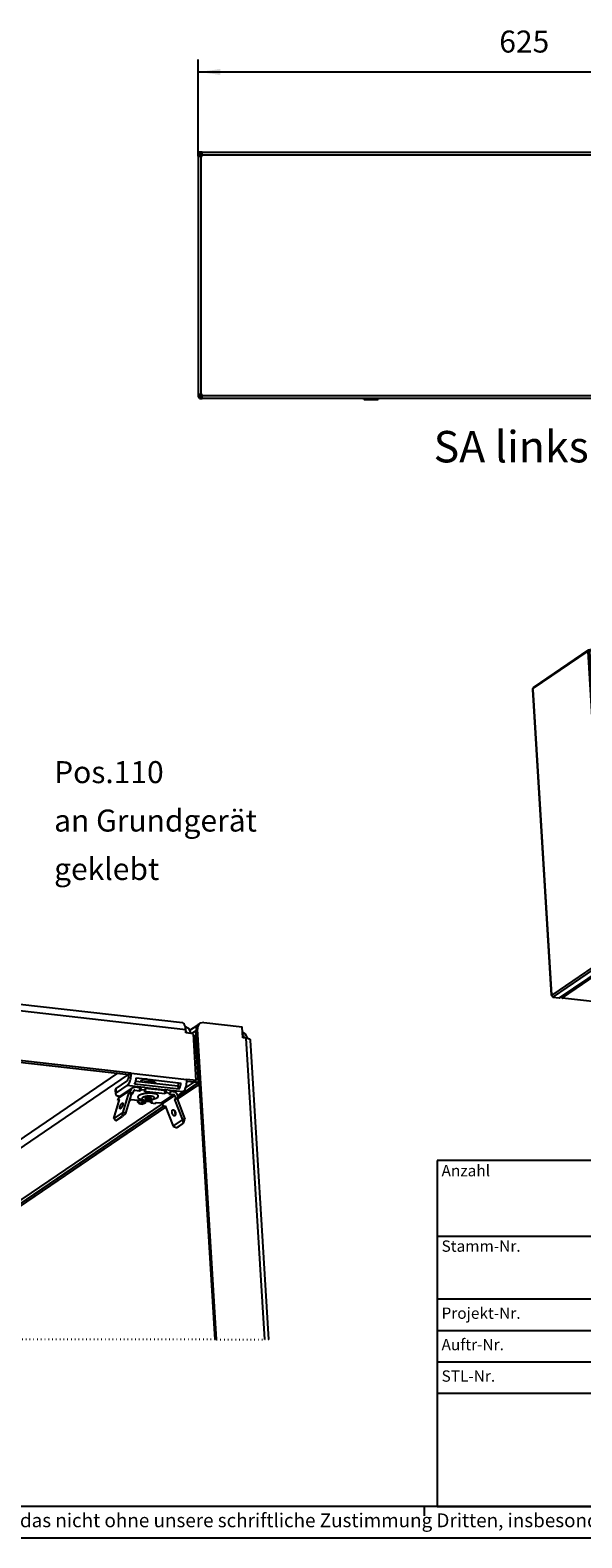
# Model space of a CAD drawing. Units: millimetres. Extents: x -81 to 513, y -65 to 355.
# Drawn here: x 259 to 346, y -65 to 175 of the extents above; entities that cross this region are included whole.
import ezdxf

# ---------------------------------------------------------------- set-up
doc = ezdxf.new("R2010")
doc.units = ezdxf.units.MM
doc.linetypes.add('DOTTED', pattern=[1, 0, -1])
doc.layers.add('1', color=7, linetype='Continuous')
doc.styles.add('CONVERTER_11', font='txt.shx', dxfattribs={"width": 0.9})
doc.styles.add('CONVERTER_12', font='txt.shx', dxfattribs={"width": 0.81})
doc.dimstyles.new('ME10_DIM_21', dxfattribs={"dimtxt": 21, "dimasz": 21, "dimexe": 12, "dimexo": 0, "dimgap": 12, "dimtad": 1, "dimdsep": 46, "dimtxsty": 'CONVERTER_11', "dimsah": 1, "dimcen": 0.09, "dimclrd": 2, "dimclre": 2, "dimclrt": 3, "dimadec": 0, "dimazin": 0, "dimtfac": 1, "dimtdec": 4, "dimtix": 1, "dimtmove": 0, "dimatfit": 3, "dimfxl": 0, "dimtolj": 1, "dimtzin": 0, "dimarcsym": 0})

# ---------------------------------------------------------------- blocks, each defined once
blk = doc.blocks.new('KOPF_SAP', base_point=(508.33, -60.26))
at = {"layer": '1', "color": 3, "linetype": 'Continuous'}
for p, q in [((323.33, -5.26), (323.33, -60.26)), ((508.33, -5.26), (323.33, -5.26)), ((323.33, -60.26), (508.33, -60.26))]:
    blk.add_line(p, q, dxfattribs=at)
at = {"layer": '1', "color": 2, "linetype": 'Continuous'}
for p, q in [((323.33, -17.26), (379.33, -17.26)), ((323.33, -27.26), (421.33, -27.26)), ((323.33, -42.26), (379.33, -42.26))]:
    blk.add_line(p, q, dxfattribs=at)
at = {"layer": '1', "color": 6, "linetype": 'Continuous'}
for p, q in [((323.33, -32.26), (379.33, -32.26)), ((323.33, -37.26), (379.33, -37.26))]:
    blk.add_line(p, q, dxfattribs=at)
at = {"layer": '1', "color": 6, "char_height": 1.8, "line_spacing_factor": 1.320528, "style": 'CONVERTER_11'}
for s, insert, attachment_point in [('Anzahl\\P ', (324.03, -5.96), 1), ('Stamm-Nr.', (324.03, -17.96), 1), ('Projekt-Nr.', (324.03, -29.76), 4), ('Auftr-Nr.', (324.03, -34.76), 4), ('STL-Nr.', (324.03, -39.76), 4)]:
    blk.add_mtext(s, dxfattribs=dict(at, insert=insert, attachment_point=attachment_point))
blk = doc.blocks.new('_tb_frame_A2Q', base_point=(-80.67, -65.26))
at = {"layer": '1', "color": 7, "linetype": 'Continuous'}
blk.add_line((508.33, -60.26), (-60.67, -60.26), dxfattribs=at)
at = {"layer": '1', "color": 2, "linetype": 'Continuous'}
for p, q in [((321.33, -61.76), (321.33, -60.26)), ((-80.67, -65.26), (513.33, -65.26))]:
    blk.add_line(p, q, dxfattribs=at)
blk.add_blockref('KOPF_SAP', (508.33, -60.26))
at = {"layer": '1', "color": 2, "insert": (310.83, -62.76), "char_height": 2.2, "attachment_point": 5, "line_spacing_factor": 1.320528, "style": 'CONVERTER_12'}
blk.add_mtext('COPYRIGHT RESERVED: Die Zeichnung enthält von uns entwickeltes, geschütztes Know-How, das nicht ohne unsere schriftliche Zustimmung Dritten, insbesondere Mitbewerbern, zugänglich gemacht werden darf. Zuwiderhandlungen verpflichten zu Schadenersatz.', dxfattribs=at)
blk = doc.blocks.new('seitenblech_li_decke_vkl_export__21', base_point=(1712, 695.8))
at = {"color": 1, "linetype": 'Continuous'}
for p, q in [((1712, 929.8), (1712, 930.8)), ((1715.7, 930.8), (1712, 930.8)), ((1715.7, 929.8), (1712, 929.8)), ((1712, 929.7), (1712, 927)), ((1713, 929.7), (1712, 929.7)), ((1712, 927), (1714.6, 927)), ((1712, 927), (1712, 699.5)), ((1714.6, 929.7), (1713, 929.7)), ((1713, 929.7), (1713, 927)), ((1715.7, 929.7), (1714.6, 929.7)), ((1714.6, 929.7), (1714.6, 927)), ((1714.6, 927), (1715.7, 927)), ((1714.6, 927), (1714.6, 699.5)), ((1715.7, 928.2), (1715.7, 930.8)), ((1715.7, 930.8), (2333.3, 930.8)), ((1715.7, 927), (1715.7, 928.2)), ((1715.7, 928.2), (2333.3, 928.2)), ((2333.3, 928.2), (2333.3, 930.8)), ((2333.3, 930.8), (2337, 930.8)), ((2333.3, 929.8), (2337, 929.8)), ((2333.3, 929.7), (2334.4, 929.7)), ((2333.3, 927), (2333.3, 928.2)), ((2334.4, 927), (2333.3, 927)), ((2334.4, 929.7), (2336, 929.7)), ((2334.4, 929.7), (2334.4, 927)), ((2337, 927), (2334.4, 927)), ((2334.4, 927), (2334.4, 699.5)), ((2336, 929.7), (2336, 927)), ((2336, 929.7), (2337, 929.7)), ((2337, 929.8), (2337, 930.8)), ((2337, 929.7), (2337, 927)), ((2337, 927), (2337, 699.5)), ((1714.6, 699.5), (1712, 699.5)), ((1712, 699.5), (1712, 696.9)), ((1712, 696.9), (1713, 696.9)), ((1713, 699.5), (1713, 696.9)), ((1713, 696.9), (1713.1, 697.3)), ((1713.1, 697.3), (1713.5, 697.7)), ((1713.5, 696.9), (1713.1, 696.8)), ((1713.1, 695.8), (1713.1, 696.8)), ((1713.1, 696.8), (1715.7, 696.8)), ((1713.1, 695.8), (1715.7, 695.8)), ((1713.5, 697.7), (1714, 698.1)), ((1713.9, 697.3), (1713.5, 696.9)), ((1714.3, 697.8), (1713.9, 697.3)), ((1714, 698.1), (1714.6, 698.5)), ((1714.7, 698.4), (1714.3, 697.8)), ((1715.7, 699.5), (1714.6, 699.5)), ((1714.6, 699.5), (1714.6, 698.5)), ((1715.7, 699.5), (1714.6, 698.5)), ((1714.7, 698.4), (1715.7, 699.5)), ((1715.7, 698.4), (1714.7, 698.4)), ((1715.7, 698.4), (1715.7, 699.5)), ((1715.7, 695.8), (1715.7, 698.4)), ((2333.3, 698.4), (1715.7, 698.4)), ((2333.3, 695.8), (1715.7, 695.8)), ((2333.3, 699.5), (2334.4, 699.5)), ((2333.3, 698.4), (2333.3, 699.5)), ((2334.3, 698.4), (2333.3, 699.5)), ((2333.3, 699.5), (2334.4, 698.5)), ((2333.3, 695.8), (2333.3, 698.4)), ((2334.3, 698.4), (2333.3, 698.4)), ((2335.9, 696.8), (2333.3, 696.8)), ((2335.9, 695.8), (2333.3, 695.8)), ((2334.3, 698.4), (2334.7, 697.8)), ((2334.4, 699.5), (2337, 699.5)), ((2334.4, 699.5), (2334.4, 698.5)), ((2335, 698.1), (2334.4, 698.5)), ((2334.7, 697.8), (2335.1, 697.3)), ((2335.5, 697.7), (2335, 698.1)), ((2335.1, 697.3), (2335.5, 696.9)), ((2335.9, 697.3), (2335.5, 697.7)), ((2335.5, 696.9), (2335.9, 696.8)), ((2336, 696.9), (2335.9, 697.3)), ((2335.9, 695.8), (2335.9, 696.8)), ((2336, 699.5), (2336, 696.9)), ((2337, 696.9), (2336, 696.9)), ((2337, 699.5), (2337, 696.9))]:
    blk.add_line(p, q, dxfattribs=at)
blk = doc.blocks.new('logo_kampmann_02_02__24', base_point=(1870.1, 694.8))
at = {"color": 1, "linetype": 'Continuous'}
for p, q in [((1870.1, 694.8), (1870.1, 695.8)), ((1870.2, 694.8), (1870.1, 694.8)), ((1870.2, 694.8), (1870.2, 695.8)), ((1870.2, 694.8), (1871, 694.8)), ((1871, 694.8), (1871, 695.8)), ((1871.1, 694.8), (1871, 694.8)), ((1871.1, 695.8), (1871.1, 694.8)), ((1871.1, 694.8), (1878.9, 694.8)), ((1878.9, 695.8), (1878.9, 694.8)), ((1879, 694.8), (1878.9, 694.8)), ((1879, 694.8), (1879, 695.8)), ((1879, 694.8), (1883.8, 694.8)), ((1883.8, 695.8), (1883.8, 694.8)), ((1883.8, 694.8), (1883.8, 695.8)), ((1883.8, 694.8), (1883.8, 694.8))]:
    blk.add_line(p, q, dxfattribs=at)
blk = doc.blocks.new('rueckwand_bg66_vkl_export__26', base_point=(1712.6, 696.4))
at = {"color": 1, "linetype": 'Continuous'}
for p, q in [((1712.6, 929.7), (1712.6, 929.8)), ((1714.2, 929.7), (1714.6, 929.8)), ((1712.8, 696.6), (1712.6, 696.9)), ((1713.1, 696.4), (1712.8, 696.6)), ((1713.5, 697.3), (1713.3, 697.5)), ((1713.7, 697.1), (1713.5, 697.3))]:
    blk.add_line(p, q, dxfattribs=at)
blk = doc.blocks.new('verkleidung_umluft_bg66_decke_export__27', base_point=(1712, 694.8))
for name, p in [('seitenblech_li_decke_vkl_export__21', (1712, 695.8)), ('rueckwand_bg66_vkl_export__26', (1712.6, 696.4)), ('logo_kampmann_02_02__24', (1870.1, 694.8))]:
    blk.add_blockref(name, p)
blk = doc.blocks.new('*D93')
at = {"layer": '1', "color": 2, "linetype": 'Continuous'}
for p, q in [((1712, 927.1), (1712, 1019.3)), ((2337, 1007.3), (1712, 1007.3)), ((2337, 927.1), (2337, 1019.3))]:
    blk.add_line(p, q, dxfattribs=at)
at = {"layer": '1', "color": 2}
for points in [[(1733, 1010.1), (1733, 1004.6), (1712, 1007.3)], [(2316, 1004.6), (2316, 1010.1), (2337, 1007.3)]]:
    blk.add_solid(points, dxfattribs=at)
at = {"layer": '1', "color": 3, "insert": (1999.3, 1019.3), "char_height": 21, "attachment_point": 7, "rotation": 0.0001, "line_spacing_factor": 0.60024, "style": 'CONVERTER_11'}
blk.add_mtext('625', dxfattribs=at)
blk = doc.blocks.new('erdungsklemme_2polig_02_02_02_02_02__29', base_point=(543.82, -0.08))
at = {"color": 1, "linetype": 'Continuous'}
for p, q in [((552.27, 14.72), (552.24, 14.61)), ((552.47, 14.89), (552.27, 14.72)), ((553.83, 15.34), (552.47, 14.89)), ((553.42, 14.48), (553.63, 14.55)), ((554.45, 15.35), (553.83, 15.34)), ((556.55, 14.99), (555.83, 15.2)), ((556.63, 14.93), (556.55, 14.99)), ((556.72, 14.85), (556.63, 14.93)), ((556.89, 14.22), (556.72, 14.85)), ((549.27, 12.08), (545.36, 9.42)), ((549.67, 12.65), (545.76, 9.99)), ((546.81, 4.92), (548.55, 10.89)), ((547.66, 4.51), (549.4, 10.48)), ((548.55, 10.89), (549.01, 11.21)), ((549.4, 10.48), (548.55, 10.89)), ((549.01, 11.21), (549.27, 12.08)), ((549.01, 11.21), (549.86, 10.79)), ((549.4, 10.48), (549.86, 10.79)), ((549.67, 12.65), (550.38, 12.81)), ((549.86, 10.79), (550.12, 11.66)), ((550.44, 11.87), (550.12, 11.65)), ((551.95, 12.64), (550.38, 12.81)), ((550.44, 11.87), (552, 11.69)), ((552.41, 12.95), (551.95, 12.64)), ((551.95, 12.64), (552, 11.69)), ((552, 11.69), (552.46, 12.01)), ((552.46, 12.01), (552.41, 12.95)), ((552.41, 12.95), (553.73, 12.8)), ((553.79, 11.85), (552.46, 12.01)), ((553.79, 11.85), (553.33, 11.54)), ((553.33, 11.54), (559.98, 10.79)), ((553.73, 12.8), (553.79, 11.85)), ((559.92, 11.73), (553.76, 12.43)), ((557.05, 14.07), (556.89, 14.22)), ((557.08, 14.16), (557.13, 14.06)), ((558.97, 7.8), (562.87, 10.46)), ((559.31, 7.51), (563.22, 10.17)), ((559.92, 11.73), (560.38, 12.04)), ((559.92, 11.73), (559.98, 10.79)), ((560.44, 11.1), (559.98, 10.79)), ((560.38, 12.04), (561.71, 11.89)), ((560.38, 12.04), (560.44, 11.1)), ((560.44, 11.1), (561.77, 10.95)), ((561.77, 10.95), (561.31, 10.64)), ((561.31, 10.64), (562.87, 10.46)), ((561.71, 11.89), (561.77, 10.95)), ((562.82, 11.4), (561.73, 11.53)), ((563.59, 9.23), (563.22, 10.17)), ((564.4, 9.46), (564.04, 10.4)), ((543.82, 2.89), (545.56, 8.86)), ((546.79, 4.88), (543.83, 2.87)), ((545.1, 8.55), (545.36, 9.42)), ((545.56, 8.86), (545.1, 8.55)), ((545.1, 8.55), (545.42, 8.39)), ((546.49, 3.57), (546.79, 4.88)), ((546.79, 4.88), (546.81, 4.92)), ((546.81, 4.92), (547.66, 4.51)), ((548.85, 8.58), (548.96, 8.57)), ((548.96, 8.57), (549.42, 8.88)), ((549.42, 8.88), (556.07, 8.13)), ((552.8, 8.87), (553.57, 8.74)), ((555.59, 8.18), (555.61, 7.81)), ((556.07, 8.13), (555.61, 7.81)), ((555.61, 7.81), (556.94, 7.66)), ((556.71, 9.12), (555.96, 8.88)), ((556.94, 7.66), (557.4, 7.97)), ((557.4, 7.97), (558.97, 7.8)), ((559.68, 6.57), (559.31, 7.51)), ((560.14, 6.88), (559.68, 6.57)), ((560.2, 6.72), (559.68, 6.57)), ((560.14, 6.88), (562.64, 0.43)), ((563.12, 5.31), (563.24, 4.59)), ((563.13, 8.92), (563.59, 9.23)), ((563.94, 9.15), (563.13, 8.92)), ((563.13, 8.92), (565.63, 2.47)), ((564.4, 9.46), (563.59, 9.23)), ((563.94, 9.15), (564.4, 9.46)), ((563.94, 9.15), (566.44, 2.69)), ((543.83, 2.87), (543.82, 2.89)), ((544.42, 2.16), (543.83, 2.87)), ((544.42, 2.16), (546.49, 3.57)), ((544.5, 2.12), (544.42, 2.16)), ((544.5, 2.12), (546.57, 3.53)), ((546.57, 3.53), (546.49, 3.57)), ((547.64, 4.46), (546.57, 3.53)), ((547.64, 4.46), (547.66, 4.51)), ((562.67, 0.41), (562.64, 0.43)), ((562.67, 0.41), (565.63, 2.42)), ((562.67, 0.41), (563.82, -0.08)), ((563.24, 4.59), (563.46, 4.27)), ((565.89, 1.33), (563.82, -0.08)), ((563.91, -0.05), (565.98, 1.36)), ((566.44, 2.69), (565.63, 2.47)), ((565.63, 2.42), (565.63, 2.47)), ((565.63, 2.42), (565.89, 1.33)), ((565.98, 1.36), (565.89, 1.33)), ((565.98, 1.36), (566.44, 2.65)), ((566.44, 2.69), (566.44, 2.65)), ((563.91, -0.05), (563.82, -0.08))]:
    blk.add_line(p, q, dxfattribs=at)
for points in [[(557.08, 14.16), (556.77, 14.35), (556.31, 14.5), (555.72, 14.61), (555.05, 14.65), (554.34, 14.63), (553.63, 14.55)], [(545.76, 9.99), (545.51, 9.74), (545.36, 9.42)], [(549.67, 12.65), (549.42, 12.4), (549.27, 12.08)], [(550.44, 11.87), (550.33, 11.86), (550.24, 11.83), (550.16, 11.75), (550.12, 11.66)], [(553.72, 10.79), (553.07, 10.65), (552.49, 10.48), (552.02, 10.28), (551.69, 10.06), (551.49, 9.83), (551.46, 9.59), (551.58, 9.37), (551.85, 9.17), (552.27, 9), (552.8, 8.87)], [(554.13, 9.9), (553.64, 9.8), (553.23, 9.66), (552.93, 9.49), (552.77, 9.32), (552.76, 9.14), (552.9, 8.97), (553.17, 8.84), (553.57, 8.74)], [(556.71, 9.12), (557.24, 9.32), (557.64, 9.55), (557.88, 9.79), (557.95, 10.04), (557.84, 10.27), (557.57, 10.48), (557.15, 10.66), (556.59, 10.8), (555.93, 10.88), (555.21, 10.9), (554.46, 10.87), (553.72, 10.79)], [(555.63, 9.38), (555.58, 9.46), (555.45, 9.54), (555.25, 9.59), (554.99, 9.62), (554.71, 9.61), (554.44, 9.58), (554.19, 9.53), (553.99, 9.45), (553.87, 9.36), (553.83, 9.27), (553.88, 9.18), (554.01, 9.11), (554.22, 9.05), (554.47, 9.03), (554.75, 9.03), (555.03, 9.06), (555.28, 9.12), (555.47, 9.19), (555.59, 9.28), (555.63, 9.38)], [(555.96, 8.88), (556.34, 9.03), (556.6, 9.2), (556.71, 9.39), (556.67, 9.56), (556.49, 9.72), (556.16, 9.85), (555.73, 9.93), (555.22, 9.97), (554.68, 9.96), (554.13, 9.9)], [(564.04, 10.4), (563.91, 10.65), (563.74, 10.88), (563.54, 11.08), (563.31, 11.24), (563.07, 11.35), (562.82, 11.4)], [(563.22, 10.17), (563.16, 10.28), (563.08, 10.37), (562.98, 10.43), (562.87, 10.46)], [(545.75, 5.99), (545.86, 5.99), (546, 6.08), (546.16, 6.25), (546.32, 6.48), (546.47, 6.75), (546.59, 7.04), (546.67, 7.31), (546.71, 7.54), (546.69, 7.7), (546.63, 7.79), (546.52, 7.79), (546.38, 7.7), (546.22, 7.53), (546.05, 7.3), (545.9, 7.03), (545.78, 6.75), (545.7, 6.48), (545.67, 6.25), (545.68, 6.08), (545.75, 5.99)], [(553.57, 8.74), (553.94, 8.69), (554.35, 8.67), (554.77, 8.68), (555.19, 8.72), (555.6, 8.79), (555.96, 8.88)], [(559.31, 7.51), (559.26, 7.62), (559.17, 7.71), (559.07, 7.77), (558.97, 7.8)], [(562.61, 5.64), (562.47, 5.55), (562.36, 5.37), (562.31, 5.12), (562.31, 4.83), (562.37, 4.53), (562.48, 4.24), (562.63, 3.99), (562.8, 3.81), (562.98, 3.71), (563.15, 3.71), (563.3, 3.8), (563.41, 3.98), (563.46, 4.23), (563.46, 4.51), (563.4, 4.82), (563.29, 5.11), (563.14, 5.36), (562.97, 5.54), (562.79, 5.63), (562.61, 5.64)]]:
    blk.add_spline(points, degree=3, dxfattribs=at)
blk = doc.blocks.new('frontblech_bg66_vkl_export__33', base_point=(384.94, -67.43))
at = {"color": 2, "linetype": 'DOTTED'}
for p, q in [((384.94, 51.82), (384.97, 53.81)), ((384.94, 51.82), (384.94, 35.97)), ((384.94, 35.97), (384.94, 35.43)), ((461.86, -67.43), (457.7, -67.43)), ((461.86, -67.43), (464.03, -67.43)), ((465.78, -67.43), (464.03, -67.43)), ((467.34, -67.43), (466.74, -67.43)), ((469.92, -67.43), (469.45, -67.43)), ((472.13, -67.43), (469.92, -67.43)), ((473.45, -67.43), (472.13, -67.43))]:
    blk.add_line(p, q, dxfattribs=at)
at = {"color": 1, "linetype": 'Continuous'}
for p, q in [((565.6, 33.29), (384.97, 53.81)), ((384.94, 51.82), (566.68, 31.18)), ((434.46, 30.35), (384.94, 35.97)), ((384.94, 35.43), (429.54, 30.36)), ((432.27, 30.05), (433.77, 29.88)), ((433.77, 29.88), (434.46, 30.35)), ((441.89, 28.96), (442.58, 29.43)), ((549.28, 17.31), (442.58, 29.43)), ((566.36, 32.23), (567.56, 31.59)), ((566.75, 30.1), (566.68, 31.18)), ((566.72, 30.61), (566.95, 30.07)), ((569.12, 29.83), (566.75, 30.1)), ((567.56, 31.59), (568.28, 29.92)), ((570.03, 14.95), (569.12, 29.83)), ((569.16, 29.25), (569.79, 29.18)), ((570.7, 14.3), (569.79, 29.18)), ((451.36, 27.88), (548.59, 16.84)), ((461.47, -39.65), (545.07, 17.24)), ((462.98, -41.32), (548.47, 16.85)), ((544.54, 12.42), (547.95, 14.73)), ((548.59, 16.84), (549.28, 17.31)), ((548.59, 16.75), (548.59, 16.84)), ((549.28, 17.22), (549.28, 17.31)), ((567, 15.2), (549.28, 17.22)), ((550.79, 14.78), (564.19, 13.26)), ((551, 15.75), (565.18, 14.14)), ((566.49, 12.49), (569.38, 14.45)), ((566.95, 14.76), (569.34, 14.48)), ((567, 15.3), (567, 15.2)), ((570.03, 14.95), (567, 15.3)), ((569.34, 14.48), (570.03, 14.95)), ((569.38, 14.45), (569.37, 14.5)), ((570.7, 14.3), (569.38, 14.45)), ((544.54, 12.42), (544.26, 12.01)), ((544.26, 12.01), (544.35, 10.6)), ((544.63, 11), (544.35, 10.6)), ((544.63, 11), (544.54, 12.42)), ((544.63, 11), (548.04, 13.32)), ((545.73, 9.96), (545.7, 9.97)), ((552.24, 12.84), (548.04, 13.32)), ((564.55, 12.15), (550.37, 13.76)), ((560.22, 11.93), (553.74, 12.67)), ((565.76, 11.31), (561.72, 11.76)), ((565.76, 11.31), (564.12, 10.19)), ((564.55, 12.15), (564.19, 13.26)), ((564.23, 9.9), (570.7, 14.3)), ((564.39, 13.72), (564.5, 14.21)), ((471.24, -52.33), (559.27, 7.58)), ((472.57, -52.48), (559.61, 6.75)), ((455.98, -39.45), (459.92, -39.9)), ((456.11, -41.55), (459.28, -41.91)), ((459.28, -41.91), (459.35, -42.99)), ((459.35, -42.99), (460.36, -43.11)), ((460.45, -39.54), (459.92, -39.9)), ((461.86, -67.43), (460.36, -43.11)), ((461.47, -39.65), (460.45, -39.54)), ((462.52, -42.77), (463.01, -42.43)), ((464.03, -67.43), (462.52, -42.77)), ((462.98, -41.32), (463.04, -42.34)), ((471.21, -52.42), (463.01, -42.43)), ((463.01, -42.43), (463.13, -42.45)), ((463.04, -42.34), (471.24, -52.33)), ((472.13, -67.43), (471.21, -52.42)), ((472.54, -52.57), (471.21, -52.42)), ((471.24, -52.33), (472.57, -52.48)), ((472.54, -52.57), (472.46, -52.47)), ((473.45, -67.43), (472.54, -52.57)), ((472.57, -52.48), (472.57, -52.48)), ((468.66, -67.43), (468.66, -67.43)), ((473.45, -67.43), (473.45, -67.43))]:
    blk.add_line(p, q, dxfattribs=at)
for points in [[(440.23, 35.54), (440.82, 36.09), (441.25, 36.79), (441.49, 37.62), (441.52, 38.52), (441.35, 39.44), (440.98, 40.32), (440.44, 41.12), (439.75, 41.79), (438.96, 42.29), (438.11, 42.59), (437.25, 42.67), (436.44, 42.53), (435.71, 42.18), (435.12, 41.63), (434.69, 40.93), (434.45, 40.1), (434.42, 39.2), (434.59, 38.28), (434.96, 37.4), (435.5, 36.6), (436.19, 35.93), (436.98, 35.43), (437.83, 35.13), (438.69, 35.05), (439.5, 35.19), (440.23, 35.54)], [(442.58, 29.43), (442.01, 30.43), (441.25, 31.3), (440.36, 32), (439.37, 32.48), (438.35, 32.72), (437.34, 32.71), (436.4, 32.45), (435.58, 31.95), (434.92, 31.24), (434.46, 30.35)], [(566.68, 31.18), (566.62, 31.74), (566.5, 32.25), (566.33, 32.67), (566.12, 32.99), (565.87, 33.2), (565.6, 33.29)], [(547.95, 14.73), (548.14, 14.92), (548.3, 15.19), (548.44, 15.53), (548.54, 15.92), (548.59, 16.34), (548.59, 16.75)], [(548.04, 13.32), (548.4, 13.67), (548.72, 14.2), (548.99, 14.86), (549.18, 15.62), (549.28, 16.43), (549.28, 17.22)], [(550.37, 13.76), (550.58, 14.18), (550.76, 14.66), (550.91, 15.19), (551, 15.75)], [(565.76, 11.31), (566.12, 11.66), (566.45, 12.18), (566.71, 12.85), (566.9, 13.61), (567, 14.41), (567, 15.2)], [(544.35, 10.6), (544.45, 10.39), (544.73, 10.21), (545.15, 10.06), (545.7, 9.97)], [(564.19, 13.26), (564.3, 13.47), (564.39, 13.72)], [(564.55, 12.15), (564.76, 12.57), (564.94, 13.05), (565.08, 13.58), (565.18, 14.14)], [(459.92, -39.9), (459.73, -40.08), (459.57, -40.35), (459.43, -40.69), (459.33, -41.09), (459.28, -41.5), (459.28, -41.91)], [(460.36, -43.11), (460.76, -43.13), (461.17, -43.12), (461.58, -43.08), (461.96, -43), (462.28, -42.89), (462.52, -42.77)], [(462.98, -41.32), (462.91, -40.93), (462.74, -40.55), (462.5, -40.21), (462.19, -39.94), (461.84, -39.75), (461.47, -39.65)]]:
    blk.add_spline(points, degree=3, dxfattribs=at)
blk = doc.blocks.new('seitenblech_li_decke_vkl_export__35', base_point=(464.8, -67.44))
at = {"color": 1, "linetype": 'Continuous'}
for p, q in [((570.49, 32.6), (567.89, 30.82)), ((569.92, 30.89), (568.47, 29.9)), ((569.92, 30.89), (569.95, 30.98)), ((570.93, 14.46), (569.92, 30.89)), ((570.41, 31.32), (569.95, 31.01)), ((576, -67.43), (569.95, 31.01)), ((576.48, -67.43), (570.41, 31.32)), ((570.76, 32.82), (571.22, 33.14)), ((572.48, 33.43), (571.22, 33.14)), ((572.48, 33.43), (584.66, 32.05)), ((584.88, 28.51), (584.66, 32.05)), ((584.77, 30.32), (585.63, 29.85)), ((585.05, 29.26), (584.83, 29.37)), ((585.39, 28.45), (585.05, 29.26)), ((585.63, 29.85), (586.32, 28.25)), ((585.9, 28.39), (584.88, 28.51)), ((591.79, -67.43), (585.9, 28.39)), ((593.15, -67.42), (587.3, 27.74)), ((570.93, 14.46), (570.7, 14.3)), ((570.93, 14.46), (570.97, 14.46)), ((571.01, 13.81), (563.99, 9.03)), ((570.7, 14.3), (564.23, 9.9)), ((559.61, 6.75), (472.57, -52.48)), ((560.28, 6.51), (473.45, -52.58)), ((480.62, -47.71), (481.83, -67.43)), ((472.46, -52.47), (472.54, -52.57)), ((472.54, -52.57), (473.42, -52.67)), ((472.54, -52.57), (472.54, -52.57)), ((472.54, -52.57), (473.45, -67.43)), ((472.57, -52.48), (473.45, -52.58)), ((472.57, -52.48), (472.57, -52.48)), ((473.34, -52.57), (473.42, -52.67)), ((473.42, -52.67), (474.33, -67.43)), ((478.53, -49.13), (479.66, -67.43)), ((464.8, -67.43), (464.8, -67.44))]:
    blk.add_line(p, q, dxfattribs=at)
at = {"color": 2, "linetype": 'DOTTED'}
for p, q in [((465.11, -67.43), (464.8, -67.44)), ((474.33, -67.43), (473.45, -67.43)), ((477.79, -67.43), (475.89, -67.43)), ((479.66, -67.43), (477.79, -67.43)), ((479.66, -67.43), (481.83, -67.43)), ((576, -67.43), (481.83, -67.43)), ((576.48, -67.43), (576, -67.43)), ((576.48, -67.43), (591.79, -67.43)), ((593.15, -67.42), (591.79, -67.43))]:
    blk.add_line(p, q, dxfattribs=at)
at = {"color": 1, "linetype": 'Continuous'}
for points in [[(570.76, 32.82), (570.39, 32.49), (570.13, 32.06), (569.98, 31.56), (569.95, 31.01)], [(571.22, 33.14), (570.85, 32.8), (570.59, 32.37), (570.44, 31.87), (570.41, 31.32)], [(587.3, 27.74), (587.19, 27.95), (586.91, 28.14), (586.47, 28.29), (585.9, 28.39)]]:
    blk.add_spline(points, degree=3, dxfattribs=at)
blk = doc.blocks.new('schraube_3_9x9_06_02_09_02_02_02_04_02_02__36', base_point=(551.32, 7.43))
at = {"color": 1, "linetype": 'Continuous'}
for p, q in [((551.41, 8.39), (551.32, 8.67)), ((551.52, 8), (551.32, 8.67)), ((551.5, 8.13), (551.41, 8.39)), ((551.56, 7.96), (551.5, 8.13)), ((552.12, 7.84), (551.56, 7.96)), ((552.33, 7.49), (552.12, 7.84)), ((552.96, 7.67), (552.33, 7.49)), ((552.33, 7.49), (552.88, 7.43)), ((553.15, 8.46), (552.74, 7.81)), ((553.13, 7.7), (552.88, 7.43)), ((553.51, 7.61), (552.88, 7.43)), ((553.43, 8.43), (552.96, 7.67)), ((553.66, 7.66), (553.13, 7.7)), ((553.98, 8.36), (553.51, 7.61)), ((553.79, 7.85), (553.66, 7.66)), ((553.99, 8.14), (553.79, 7.85)), ((554.11, 8.35), (553.99, 8.14))]:
    blk.add_line(p, q, dxfattribs=at)
blk.add_spline([(551.52, 8), (551.79, 7.75), (552.1, 7.64), (552.42, 7.65), (552.74, 7.81)], degree=3, dxfattribs=at)
blk = doc.blocks.new('verkleidung_umluft_bg66_decke_export__38', base_point=(384.94, -67.44))
for name, p in [('frontblech_bg66_vkl_export__33', (384.94, -67.43)), ('seitenblech_li_decke_vkl_export__35', (464.8, -67.44)), ('erdungsklemme_2polig_02_02_02_02_02__29', (543.82, -0.08)), ('schraube_3_9x9_06_02_09_02_02_02_04_02_02__36', (551.32, 7.43))]:
    blk.add_blockref(name, p)
blk = doc.blocks.new('DetailY__39', base_point=(497.94, 0.07))
blk.add_blockref('verkleidung_umluft_bg66_decke_export__38', (384.94, -67.44))
at = {"layer": '1', "color": 3, "insert": (524.81, 76.55), "char_height": 7, "attachment_point": 7, "line_spacing_factor": 1.320528, "style": 'CONVERTER_11'}
blk.add_mtext('Pos.110\\Pan Grundgerät\\Pgeklebt', dxfattribs=at)
blk = doc.blocks.new('rueckwand_bg66_vkl_export__43', base_point=(4116.9, 85.9))
at = {"color": 1, "linetype": 'Continuous'}
for p, q in [((4119, 247.7), (4223.6, 318.9)), ((4116.9, 249.3), (4117.3, 248.6)), ((4118.6, 247.4), (4118.3, 247.9)), ((4119, 247.7), (4120, 247.6)), ((4119.5, 247.2), (4119, 247.1)), ((5538.9, 85.9), (4119, 247.1)), ((4120, 247.6), (4119.5, 247.2)), ((5539.4, 86), (4119.5, 247.2))]:
    blk.add_line(p, q, dxfattribs=at)
for points in [[(4117.3, 248.6), (4117.7, 248.3), (4118.1, 248), (4118.5, 247.8), (4119, 247.7)], [(4118.6, 247.4), (4118.8, 247.2), (4119, 247.1)]]:
    blk.add_spline(points, degree=3, dxfattribs=at)
blk = doc.blocks.new('seitenblech_re_decke_vkl_export__45', base_point=(4062.1, 247.4))
at = {"color": 1, "linetype": 'Continuous'}
for p, q in [((4167.5, 909), (4062.8, 837.8)), ((4063.7, 839.7), (4168.3, 910.9)), ((4167.5, 909), (4167.6, 907.9)), ((4167.6, 907.9), (4168.1, 908.3)), ((4203.9, 325.1), (4168.1, 908.3)), ((4169.7, 910.2), (4168.4, 909.4)), ((4168.4, 908.9), (4168.4, 908.4)), ((4170.7, 911.1), (4169.6, 911.2)), ((4170.7, 910.1), (4169.7, 910.2)), ((4171.9, 911.9), (4170.7, 911.1)), ((4170.7, 911.1), (4170.7, 910.1)), ((4171.9, 911), (4170.7, 910.1)), ((4171.6, 908.8), (4172.6, 908.7)), ((4207.4, 325.7), (4171.6, 908.8)), ((4171.9, 911.9), (4172.4, 912.3)), ((4171.9, 911.9), (4171.9, 911.9)), ((4171.9, 911.9), (4171.9, 911.9)), ((4172.1, 908.8), (4171.9, 911.9)), ((4171.9, 911), (4171.9, 911.9)), ((4172, 911), (4171.9, 911)), ((4184.6, 910.9), (4172.4, 912.3)), ((4172.6, 908.7), (4172.4, 912.3)), ((4222.9, 322.7), (4186.9, 908.3)), ((4062.1, 835.9), (4097.9, 252.8)), ((4062.4, 836.3), (4062.9, 836.7)), ((4062.4, 836.3), (4098.2, 253.2)), ((4062.9, 836.7), (4062.8, 837.8)), ((4203.5, 323.7), (4098.8, 252.4)), ((4205.9, 320.9), (4101.3, 249.7)), ((4220.3, 320.3), (4113.2, 247.4)), ((4221.4, 320.5), (4114.8, 247.9)), ((4203.4, 324.7), (4203.9, 325.1)), ((4203.5, 323.7), (4203.4, 324.7)), ((4203.4, 324.7), (4204.3, 324.6)), ((4204.3, 324.6), (4204.8, 325)), ((4204.3, 323.6), (4204.3, 324.6)), ((4206.9, 321.8), (4205.9, 321.9)), ((4206.9, 320.8), (4205.9, 320.9)), ((4208.1, 322.6), (4206.9, 321.8)), ((4206.9, 320.8), (4206.9, 321.8)), ((4208.2, 321.7), (4206.9, 320.8)), ((4207, 325.3), (4208, 325.2)), ((4207.4, 325.7), (4208.4, 325.5)), ((4208.4, 325.5), (4208, 325.2)), ((4208, 325.2), (4208.1, 322.6)), ((4208.1, 322.6), (4208.2, 321.7)), ((4208.1, 322.6), (4208.2, 321.7)), ((4208.1, 322.6), (4208.1, 322.6)), ((4208.2, 321.7), (4208.7, 322)), ((4220.3, 320.3), (4208.2, 321.7)), ((4220.4, 320.3), (4208.2, 321.7)), ((4208.4, 325.5), (4208.7, 322)), ((4220.8, 320.6), (4208.7, 322)), ((4220.4, 320.3), (4220.3, 320.3)), ((4220.8, 320.6), (4220.4, 320.3)), ((4221.6, 320.6), (4222.1, 320.9)), ((4098.2, 253.2), (4098.8, 253.5)), ((4098.9, 252.2), (4098.5, 252.3)), ((4098.8, 253.5), (4098.8, 252.4)), ((4100.5, 249.5), (4100.5, 250)), ((4100.5, 249.5), (4101, 249.8)), ((4100.5, 249.5), (4101, 249.4)), ((4101.1, 249.8), (4101, 249.7)), ((4101, 249.8), (4101.1, 249.8)), ((4101, 249.8), (4101, 249.8)), ((4101.1, 248.8), (4101, 249.7)), ((4102.3, 249.6), (4101.1, 248.8)), ((4101.1, 248.8), (4113.2, 247.4)), ((4101.3, 249.7), (4102.3, 249.6)), ((4113.2, 247.4), (4114, 247.5)), ((4114, 247.5), (4114.2, 247.6)), ((4114.2, 247.6), (4114.7, 247.9)), ((4114.7, 247.9), (4114.8, 247.9))]:
    blk.add_line(p, q, dxfattribs=at)
for points in [[(4168.3, 910.9), (4167.9, 910.5), (4167.7, 910.1), (4167.5, 909.6), (4167.5, 909)], [(4171.6, 908.8), (4170.9, 908.9), (4170.3, 908.8), (4169.6, 908.8), (4169, 908.6), (4168.5, 908.5), (4168.1, 908.3)], [(4169.6, 911.2), (4169.3, 911.2), (4168.9, 911.2), (4168.6, 911), (4168.3, 910.9)], [(4169.7, 910.2), (4169.3, 910.2), (4169, 910.1), (4168.7, 909.9), (4168.5, 909.6), (4168.4, 909.3), (4168.4, 908.9)], [(4186.9, 908.3), (4186.8, 908.9), (4186.6, 909.5), (4186.2, 910), (4185.7, 910.4), (4185.1, 910.7), (4184.6, 910.9)], [(4062.4, 836.3), (4062.2, 836.1), (4062.1, 835.9)], [(4063.7, 839.7), (4063.3, 839.3), (4063, 838.9), (4062.9, 838.4), (4062.8, 837.8)], [(4203.5, 323.7), (4203.6, 323), (4203.8, 322.4), (4204.2, 321.8), (4204.7, 321.4), (4205.3, 321.1), (4205.9, 320.9)], [(4207.4, 325.7), (4206.8, 325.7), (4206.1, 325.7), (4205.4, 325.6), (4204.8, 325.5), (4204.3, 325.3), (4203.9, 325.1)], [(4204.3, 323.6), (4204.4, 323.2), (4204.6, 322.8), (4204.8, 322.4), (4205.1, 322.2), (4205.5, 322), (4205.9, 321.9)], [(4207, 325.3), (4206.6, 325.4), (4206.2, 325.4), (4205.7, 325.3), (4205.4, 325.2), (4205.1, 325.1), (4204.8, 325)], [(4220.4, 320.3), (4220.7, 320.3), (4221.1, 320.3), (4221.4, 320.4), (4221.6, 320.6)], [(4220.8, 320.6), (4221.2, 320.6), (4221.5, 320.7), (4221.8, 320.8), (4222.1, 320.9)], [(4222.1, 320.9), (4222.5, 321.2), (4222.7, 321.7), (4222.9, 322.2), (4222.9, 322.7)], [(4098.2, 253.2), (4098, 253), (4097.9, 252.8)], [(4097.9, 252.8), (4098, 252.6), (4098.1, 252.5), (4098.3, 252.4), (4098.5, 252.3)], [(4098.8, 252.4), (4098.9, 251.8), (4099.2, 251.2), (4099.6, 250.6), (4100.1, 250.2), (4100.7, 249.9), (4101.3, 249.7)]]:
    blk.add_spline(points, degree=3, dxfattribs=at)
blk = doc.blocks.new('verkleidung_umluft_bg66_decke_export__57', base_point=(4062.1, 83.5))
for name, p in [('seitenblech_re_decke_vkl_export__45', (4062.1, 247.4)), ('rueckwand_bg66_vkl_export__43', (4116.9, 85.9))]:
    blk.add_blockref(name, p)
blk = doc.blocks.new('Allg_Ansicht1__58', base_point=(5028, 480))
blk.add_blockref('verkleidung_umluft_bg66_decke_export__57', (4062.1, 83.5))
blk = doc.blocks.new('SA_links1', base_point=(2022, 813.875))
blk.add_blockref('verkleidung_umluft_bg66_decke_export__27', (1712, 694.75))
at = {"layer": '1', "color": 7, "insert": (2022, 664.75), "char_height": 30, "attachment_point": 2, "line_spacing_factor": 1.320528, "style": 'CONVERTER_11'}
blk.add_mtext('SA links1', dxfattribs=at)
at = {"layer": '1'}
dim = blk.add_linear_dim(base=(2337, 1007.344), p1=(1712, 927.05), p2=(2337, 927.05), dimstyle='ME10_DIM_21', dxfattribs=at)
dim.commit()
dim.dimension.update_dxf_attribs({"geometry": '*D93', "text_midpoint": (2024.5, 1029.844), "text_rotation": 0.000139})

msp = doc.modelspace()

# ---------------------------------------------------------------- block references
msp.add_blockref('_tb_frame_A2Q', (-80.67, -65.26))
for name, p, xscale, yscale, zscale in [('SA_links1', (337, 135.65), 0.1666666666666667, 0.1666666666666667, 0.1666666666666667), ('Allg_Ansicht1__58', (419, 40), 0.08333333333333333, 0.08333333333333333, 0.08333333333333333), ('DetailY__39', (248.97, 0.04), 0.5, 0.5, 0.5)]:
    msp.add_blockref(name, p, dxfattribs=dict(xscale=xscale, yscale=yscale, zscale=zscale))

doc.saveas('drawing.dxf')
